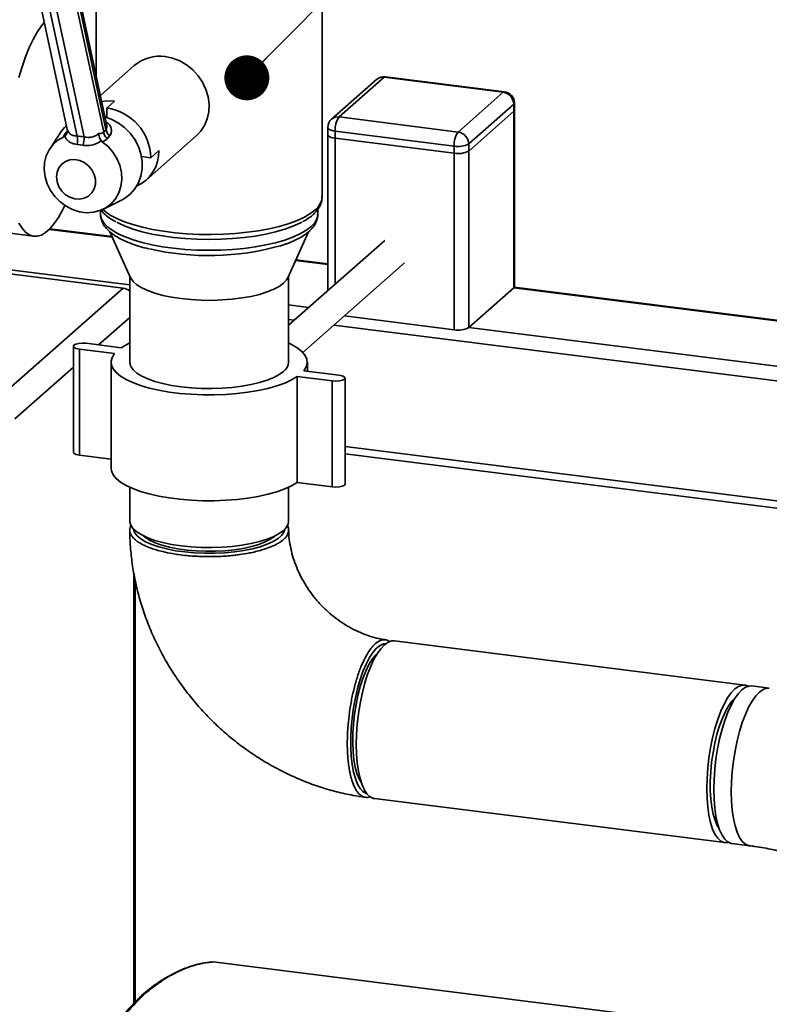
# Paper-space layout 'Blatt1' of a CAD drawing. Units: millimetres. Extents: x 0 to 6300, y 0 to 4455.
# Drawn here: x 4355 to 4555, y 2818 to 3080 of the extents above; entities that cross this region are included whole.
import ezdxf

# ---------------------------------------------------------------- set-up
doc = ezdxf.new("R2010")
doc.units = ezdxf.units.MM
doc.layers.add('1', color=7, linetype='Continuous')
doc.dimstyles.new('SLDDIMSTYLE2', dxfattribs={"dimtxt": 0.18, "dimasz": 12, "dimexe": 0, "dimexo": 0.0625, "dimgap": 0, "dimtad": 0, "dimtih": 1, "dimtoh": 1, "dimdec": 0, "dimrnd": 1e-09, "dimzin": 0, "dimdsep": 46, "dimtxsty": 'Standard', "dimblk1": 'DOT', "dimblk2": 'DOT', "dimsah": 1, "dimcen": 0.09, "dimadec": 0, "dimazin": 0, "dimtfac": 12, "dimtdec": 0, "dimtofl": 0, "dimtmove": 0, "dimatfit": 3, "dimldrblk": 'DOT', "dimfxl": 1, "dimfrac": 2, "dimtolj": 1, "dimtzin": 0, "dimarcsym": 0})

# ---------------------------------------------------------------- blocks, each defined once
blk = doc.blocks.new('_Dot')
at = {"color": 0, "linetype": 'ByBlock', "lineweight": -2}
blk.add_line((-0.5, 0), (-1, 0), dxfattribs=at)
at = {"color": 0, "linetype": 'ByBlock', "const_width": 0.5}
blk.add_lwpolyline([(-0.25, 0, 1), (0.25, 0, 1)], format="xyb", close=True, dxfattribs=at)

psp = doc.layouts.new('Blatt1')

# ---------------------------------------------------------------- linework, layer by layer
at = {"color": 7, "linetype": 'Continuous', "lineweight": 35, "ltscale": 15}
for p, q in [((4375.18, 3105.12), (4375.18, 3065.33)), ((4435.48, 3033.11), (4435.48, 3105.12)), ((4359.79, 3086.75), (4367.45, 3051.12)), ((4369.35, 3086.71), (4377.17, 3050.34)), ((4377.78, 3051.11), (4370.11, 3086.76)), ((4378.03, 3052.08), (4370.34, 3087.81)), ((4362.38, 3085.03), (4370.06, 3049.33)), ((4371.93, 3049.1), (4364.25, 3084.8)), ((4385.34, 3068.16), (4376.28, 3060.17)), ((4484.18, 3061.17), (4452.38, 3065.17)), ((4450.02, 3064.45), (4438, 3053.85)), ((4452, 3065.03), (4439.98, 3054.43)), ((4483.81, 3061.02), (4452, 3065.03)), ((4471.79, 3050.42), (4483.81, 3061.02)), ((4378.03, 3056.83), (4380.08, 3058.64)), ((4486.61, 3057.84), (4474.59, 3047.24)), ((4486.61, 3055.95), (4486.61, 3057.84)), ((4486.81, 3056.31), (4486.81, 3058.19)), ((4378.03, 3056.83), (4378.03, 3054.32)), ((4474.59, 3045.35), (4486.61, 3055.95)), ((4486.61, 3008.81), (4486.61, 3055.95)), ((4486.81, 3009.17), (4486.81, 3056.31)), ((4439.98, 3054.43), (4471.79, 3050.42)), ((4365.83, 3050.52), (4362.84, 3046.04)), ((4367, 3050.11), (4367.47, 3050.71)), ((4367.47, 3051.13), (4367.46, 3051.1)), ((4377.17, 3050.34), (4377.78, 3051.11)), ((4378.78, 3049.46), (4378.16, 3048.71)), ((4388.48, 3037.6), (4401.87, 3049.41)), ((4436.98, 3051.6), (4436.98, 3049.71)), ((4436.98, 3049.71), (4436.98, 3008.09)), ((4470.72, 3046.65), (4438.92, 3050.66)), ((4438.92, 3050.66), (4438.92, 3048.78)), ((4366.82, 3049.34), (4366.5, 3049.13)), ((4371.68, 3046.89), (4370.06, 3047.09)), ((4376.79, 3047.84), (4376.5, 3048.12)), ((4470.72, 3044.77), (4438.92, 3048.78)), ((4438.92, 3009.8), (4438.92, 3048.78)), ((4474.59, 3047.24), (4474.59, 3045.35)), ((4389.72, 3043.57), (4391.91, 3045.5)), ((4470.72, 3044.77), (4470.72, 3046.65)), ((4470.72, 2997.63), (4470.72, 3044.77)), ((4474.59, 2998.21), (4474.59, 3045.35)), ((4389.72, 3043.57), (4387.23, 3043.89)), ((4377.12, 3029.85), (4381.94, 3032.26)), ((4376.33, 3029.5), (4376.33, 3028.52)), ((4434.33, 3028.52), (4434.33, 3029.8)), ((4337.46, 3025.23), (4358.51, 3022.58)), ((4362.65, 3024.43), (4379.49, 3022.31)), ((4379.4, 3022.51), (4362.82, 3024.6)), ((4378.83, 3023.77), (4384.36, 3011.5)), ((4426.29, 3011.5), (4431.81, 3023.75)), ((4452.18, 3021.49), (4426.53, 2998.87)), ((4428.38, 3016.15), (4436.98, 3015.06)), ((4436.98, 3015.26), (4428.47, 3016.33)), ((4430.35, 2991.57), (4457.47, 3015.49)), ((4344.39, 3014.61), (4384.13, 3009.61)), ((4382.33, 3008.77), (4344.39, 3013.55)), ((4384.13, 3012.02), (4384.13, 2988.98)), ((4426.53, 2988.98), (4426.53, 3012.02)), ((4346.97, 2977.59), (4382.33, 3008.77)), ((4474.59, 2998.21), (4486.61, 3008.81)), ((4486.61, 3008.81), (4619.91, 2992.02)), ((4620.28, 2992.17), (4486.76, 3008.99)), ((4426.53, 3004.27), (4431.88, 3003.59)), ((4384.13, 3000.92), (4375.81, 2993.59)), ((4426.53, 3000.37), (4428.02, 3000.18)), ((4470.72, 2997.63), (4441.41, 3001.32)), ((4438.6, 2998.85), (4606.83, 2977.65)), ((4474.59, 2998.21), (4607.89, 2981.42)), ((4369.07, 2993.23), (4369.07, 2964.95)), ((4380.05, 2991.27), (4370.69, 2992.45)), ((4370.69, 2964.17), (4370.69, 2992.45)), ((4372.46, 2994.01), (4381.81, 2992.83)), ((4379.13, 2988.98), (4379.13, 2960.69)), ((4431.53, 2986.57), (4431.53, 2988.98)), ((4369.07, 2987.65), (4353.42, 2973.84)), ((4430.61, 2986.68), (4439.96, 2985.51)), ((4438.19, 2983.95), (4428.84, 2985.12)), ((4428.84, 2956.84), (4428.84, 2985.12)), ((4438.19, 2955.66), (4438.19, 2983.95)), ((4441.58, 2956.44), (4441.58, 2984.73)), ((4441.58, 2966.42), (4606.83, 2945.6)), ((4379.13, 2963.1), (4370.69, 2964.17)), ((4441.58, 2964.46), (4607.51, 2943.56)), ((4384.13, 2955.56), (4384.13, 2946.55)), ((4426.53, 2946.55), (4426.53, 2955.56)), ((4438.19, 2955.66), (4428.84, 2956.84)), ((4385.24, 2817.8), (4385.24, 2932.49)), ((4385.56, 2818.14), (4385.56, 2930.95)), ((4548.29, 2902.77), (4454.75, 2914.55)), ((4554.84, 2901.94), (4550.16, 2902.53)), ((4449.45, 2872.48), (4542.99, 2860.7)), ((4544.86, 2860.46), (4549.54, 2859.87)), ((4528.65, 2813.45), (4406.4, 2828.85)), ((4406.4, 2828.85), (4406.41, 2828.85)), ((4528.67, 2813.44), (4406.41, 2828.85))]:
    psp.add_line(p, q, dxfattribs=at)
at = {"color": 7, "linetype": 'Continuous', "lineweight": 35, "ltscale": 15, "flags": 128}
for points in [[(4361.31, 3079.68), (4360.54, 3078.74), (4359.42, 3077.1), (4358.33, 3075.16), (4357.29, 3072.95), (4356.3, 3070.51), (4355.39, 3067.85), (4354.56, 3065.01)], [(4393.6, 3070.57), (4395.58, 3070.15), (4397.5, 3069.4), (4399.31, 3068.35), (4400.95, 3067.02), (4402.38, 3065.46), (4403.56, 3063.7), (4404.45, 3061.81), (4405.04, 3059.82), (4405.29, 3057.81), (4405.2, 3055.82), (4404.78, 3053.92), (4404.05, 3052.16), (4403.01, 3050.59), (4401.87, 3049.41)], [(4452.38, 3065.17), (4452.21, 3065.15), (4452, 3065.03)], [(4484.18, 3061.17), (4484.01, 3061.15), (4483.81, 3061.02)], [(4376.63, 3058.55), (4378.05, 3058.71), (4380.08, 3058.64)], [(4486.81, 3058.19), (4486.77, 3058.03), (4486.61, 3057.84)], [(4486.61, 3055.95), (4486.77, 3056.14), (4486.81, 3056.31)], [(4486.81, 3056.31), (4486.77, 3056.14), (4486.61, 3055.95)], [(4365.83, 3050.52), (4366.67, 3051.59), (4367.23, 3052.17)], [(4377.51, 3054.48), (4379.19, 3053.88), (4381.03, 3052.9), (4382.72, 3051.64), (4384.2, 3050.14), (4385.45, 3048.42), (4386.42, 3046.56), (4387.08, 3044.59), (4387.41, 3042.58), (4387.41, 3040.58), (4387.08, 3038.65), (4386.42, 3036.85), (4385.45, 3035.22), (4384.2, 3033.83), (4382.72, 3032.69), (4381.94, 3032.26)], [(4438.92, 3050.66), (4438.39, 3050.75), (4437.93, 3050.87), (4437.54, 3051.02), (4437.25, 3051.19), (4437.06, 3051.37), (4436.98, 3051.57), (4436.98, 3051.6)], [(4436.98, 3049.71), (4436.98, 3049.68), (4437.06, 3049.49), (4437.25, 3049.3), (4437.54, 3049.13), (4437.93, 3048.98), (4438.39, 3048.86), (4438.92, 3048.78)], [(4438.92, 3048.78), (4438.39, 3048.86), (4437.93, 3048.98), (4437.54, 3049.13), (4437.25, 3049.3), (4437.06, 3049.49), (4436.98, 3049.68), (4436.98, 3049.71)], [(4376.79, 3047.84), (4378.33, 3046.56), (4379.64, 3045.05), (4380.7, 3043.36), (4381.46, 3041.54), (4381.9, 3039.65), (4382.01, 3037.75), (4381.78, 3035.91), (4381.21, 3034.18), (4380.34, 3032.62), (4379.18, 3031.28), (4377.78, 3030.21), (4376.17, 3029.44), (4374.42, 3028.99), (4372.58, 3028.88), (4370.71, 3029.12), (4368.87, 3029.69), (4367.11, 3030.58), (4365.51, 3031.76), (4364.11, 3033.18), (4362.95, 3034.81), (4362.07, 3036.59), (4361.51, 3038.46), (4361.28, 3040.37), (4361.39, 3042.24), (4361.83, 3044.02), (4362.59, 3045.64), (4363.64, 3047.07), (4364.96, 3048.25), (4366.5, 3049.13)], [(4364.57, 3038.43), (4364.73, 3039.71), (4365.21, 3040.88), (4365.98, 3041.85), (4366.99, 3042.56), (4368.17, 3042.97), (4369.45, 3043.06), (4370.76, 3042.81), (4372, 3042.24), (4373.1, 3041.4), (4374, 3040.33), (4374.63, 3039.09), (4374.95, 3037.78), (4374.95, 3036.46), (4374.63, 3035.22), (4374, 3034.15), (4373.1, 3033.3), (4372, 3032.74), (4370.76, 3032.49), (4369.45, 3032.57), (4368.17, 3032.98), (4366.99, 3033.69), (4365.98, 3034.65), (4365.21, 3035.81), (4364.73, 3037.1), (4364.57, 3038.43)], [(4354.56, 3026.1), (4355.39, 3024.73), (4356.3, 3023.69), (4357.29, 3022.98), (4358.33, 3022.61), (4359.42, 3022.59), (4360.54, 3022.92), (4361.68, 3023.6), (4362.83, 3024.61), (4363.97, 3025.95), (4365.09, 3027.6), (4366.18, 3029.53), (4366.79, 3030.78)], [(4376.33, 3028.52), (4376.33, 3028.28), (4376.59, 3027.22), (4377.19, 3026.17), (4378.13, 3025.15), (4379.41, 3024.18), (4381, 3023.25), (4382.88, 3022.39), (4385.04, 3021.61), (4387.44, 3020.91), (4390.06, 3020.3), (4392.87, 3019.79), (4395.82, 3019.38), (4398.9, 3019.09), (4402.05, 3018.91), (4405.23, 3018.85), (4408.43, 3018.9), (4411.58, 3019.08), (4414.66, 3019.36), (4417.62, 3019.76), (4420.43, 3020.26), (4423.07, 3020.87), (4425.48, 3021.57), (4427.65, 3022.35), (4429.55, 3023.2), (4431.16, 3024.12), (4432.45, 3025.1)], [(4376.91, 3029.75), (4377.52, 3029.23), (4378.94, 3028.25), (4380.68, 3027.32), (4382.7, 3026.47), (4384.98, 3025.69), (4387.51, 3025), (4390.24, 3024.41), (4393.15, 3023.92), (4396.21, 3023.53), (4399.37, 3023.26), (4402.6, 3023.1), (4405.86, 3023.06), (4409.12, 3023.14), (4412.33, 3023.34), (4415.46, 3023.65), (4418.47, 3024.07), (4421.33, 3024.59), (4424, 3025.22), (4426.45, 3025.94), (4428.65, 3026.74), (4430.58, 3027.62), (4432.21, 3028.56), (4433.53, 3029.56)], [(4430.02, 3026.34), (4429.55, 3026.09), (4427.65, 3025.24), (4425.48, 3024.45), (4423.07, 3023.76), (4420.43, 3023.15), (4417.62, 3022.65), (4414.66, 3022.25), (4411.58, 3021.96), (4408.43, 3021.79), (4405.23, 3021.74), (4402.05, 3021.8), (4398.9, 3021.98), (4395.82, 3022.27), (4392.87, 3022.67), (4390.06, 3023.18), (4387.44, 3023.79), (4385.04, 3024.5), (4382.88, 3025.28), (4381, 3026.14), (4380.65, 3026.33)], [(4425.16, 3010.05), (4424.01, 3009.21), (4422.54, 3008.42), (4420.78, 3007.71), (4418.75, 3007.08), (4416.5, 3006.54), (4414.05, 3006.11), (4411.45, 3005.78), (4408.75, 3005.57), (4405.99, 3005.48), (4403.22, 3005.52), (4400.48, 3005.67), (4397.83, 3005.94), (4395.31, 3006.32), (4392.95, 3006.81), (4390.81, 3007.4), (4388.92, 3008.07), (4387.31, 3008.82), (4386, 3009.64), (4385.03, 3010.51), (4384.4, 3011.41), (4384.36, 3011.5)], [(4426.29, 3011.5), (4425.96, 3010.93), (4425.16, 3010.05)], [(4486.61, 3008.81), (4486.77, 3009), (4486.81, 3009.17)], [(4370.69, 2992.45), (4369.86, 2992.62), (4369.3, 2992.89), (4369.08, 2993.2), (4369.24, 2993.52), (4369.75, 2993.8), (4370.55, 2993.99), (4371.5, 2994.06), (4372.46, 2994.01)], [(4381.81, 2992.83), (4383.34, 2993.73), (4384.13, 2994.11)], [(4426.53, 2994.11), (4427.52, 2993.62), (4429, 2992.72), (4430.16, 2991.76), (4430.97, 2990.77), (4431.42, 2989.75), (4431.51, 2988.72), (4431.24, 2987.69), (4430.61, 2986.68)], [(4428.84, 2985.12), (4427.31, 2984.23), (4425.48, 2983.4), (4423.37, 2982.65), (4421.01, 2981.98), (4418.43, 2981.42), (4415.67, 2980.95), (4412.76, 2980.6), (4409.75, 2980.37), (4406.68, 2980.26), (4403.59, 2980.26), (4400.52, 2980.39), (4397.52, 2980.64), (4394.63, 2981), (4391.89, 2981.48), (4389.34, 2982.06), (4387, 2982.73), (4384.93, 2983.5), (4383.13, 2984.34), (4381.65, 2985.24), (4380.49, 2986.19), (4379.68, 2987.19), (4379.23, 2988.21), (4379.14, 2989.24), (4379.41, 2990.26), (4380.05, 2991.27)], [(4425.16, 2986.48), (4424.01, 2985.64), (4422.54, 2984.85), (4420.78, 2984.14), (4418.75, 2983.51), (4416.5, 2982.97), (4414.05, 2982.54), (4411.45, 2982.21), (4408.75, 2982), (4405.99, 2981.91), (4403.22, 2981.95), (4400.48, 2982.1), (4397.83, 2982.37), (4395.31, 2982.75), (4392.95, 2983.24), (4390.81, 2983.83), (4388.92, 2984.5), (4387.31, 2985.25), (4386, 2986.07), (4385.03, 2986.94), (4384.4, 2987.84), (4384.14, 2988.76), (4384.13, 2988.98)], [(4439.96, 2985.51), (4440.79, 2985.33), (4441.35, 2985.07), (4441.57, 2984.75), (4441.41, 2984.43), (4440.9, 2984.16), (4440.1, 2983.97), (4439.15, 2983.89), (4438.19, 2983.95)], [(4370.69, 2964.17), (4369.86, 2964.34), (4369.3, 2964.6), (4369.08, 2964.92), (4369.07, 2964.95)], [(4428.84, 2956.84), (4427.31, 2955.94), (4425.48, 2955.11), (4423.37, 2954.36), (4421.01, 2953.7), (4418.43, 2953.13), (4415.67, 2952.67), (4412.76, 2952.32), (4409.75, 2952.09), (4406.68, 2951.97), (4403.59, 2951.98), (4400.52, 2952.11), (4397.52, 2952.36), (4394.63, 2952.72), (4391.89, 2953.2), (4389.34, 2953.78), (4387, 2954.45), (4384.93, 2955.21), (4383.13, 2956.05), (4381.65, 2956.96), (4380.49, 2957.91), (4379.68, 2958.9), (4379.23, 2959.92), (4379.13, 2960.69)], [(4441.58, 2956.44), (4441.41, 2956.15), (4440.9, 2955.87), (4440.1, 2955.68), (4439.15, 2955.61), (4438.19, 2955.66)], [(4425.16, 2944.05), (4424.01, 2943.21), (4422.54, 2942.43), (4420.78, 2941.71), (4418.75, 2941.08), (4416.5, 2940.55), (4414.05, 2940.11), (4411.45, 2939.79), (4408.75, 2939.58), (4405.99, 2939.49), (4403.22, 2939.52), (4400.48, 2939.67), (4397.83, 2939.94), (4395.31, 2940.32), (4392.95, 2940.81), (4390.81, 2941.4), (4388.92, 2942.08), (4387.31, 2942.83), (4386, 2943.64), (4385.03, 2944.51), (4384.4, 2945.41), (4384.14, 2946.33), (4384.13, 2946.55)], [(4385.14, 2944.39), (4385.43, 2943.5), (4386.07, 2942.63), (4387.06, 2941.79), (4388.37, 2941.01), (4389.98, 2940.29), (4391.87, 2939.64), (4394, 2939.09), (4396.33, 2938.64), (4398.82, 2938.29), (4401.43, 2938.06), (4404.1, 2937.94), (4406.8, 2937.95), (4409.47, 2938.08), (4412.07, 2938.32), (4414.55, 2938.68), (4416.86, 2939.14), (4418.97, 2939.7), (4420.83, 2940.35), (4422.42, 2941.08), (4423.7, 2941.87), (4424.66, 2942.71), (4425.26, 2943.59), (4425.51, 2944.39)], [(4422.82, 2942.56), (4422.72, 2942.47), (4421.64, 2941.69), (4420.24, 2940.96), (4418.54, 2940.3), (4416.6, 2939.73), (4414.43, 2939.26), (4412.08, 2938.89), (4409.6, 2938.63), (4407.04, 2938.49), (4404.45, 2938.47), (4401.87, 2938.57), (4399.36, 2938.79), (4396.97, 2939.13), (4394.74, 2939.57), (4392.71, 2940.11), (4390.93, 2940.74), (4389.43, 2941.45), (4388.24, 2942.21), (4387.83, 2942.56)], [(4452.47, 2913.81), (4451.88, 2913.74), (4450.94, 2913.33), (4449.99, 2912.58), (4449.04, 2911.49), (4448.11, 2910.08), (4447.22, 2908.38), (4446.38, 2906.42), (4445.61, 2904.23), (4444.93, 2901.86), (4444.34, 2899.34), (4443.85, 2896.72), (4443.48, 2894.05), (4443.23, 2891.38), (4443.1, 2888.74), (4443.1, 2886.2), (4443.23, 2883.79), (4443.48, 2881.56), (4443.85, 2879.54), (4444.34, 2877.78), (4444.93, 2876.31), (4445.61, 2875.14), (4446.38, 2874.31), (4447.22, 2873.83), (4447.43, 2873.76)], [(4449.23, 2909.47), (4450.16, 2911.12), (4451.12, 2912.48), (4452.1, 2913.51), (4453.08, 2914.2), (4454.04, 2914.54), (4454.75, 2914.55)], [(4445.95, 2876.66), (4445.34, 2877.71), (4444.77, 2879.14), (4444.31, 2880.85), (4443.97, 2882.82), (4443.75, 2885), (4443.65, 2887.35), (4443.68, 2889.82), (4443.84, 2892.37), (4444.13, 2894.95), (4444.53, 2897.5), (4445.04, 2899.98), (4445.66, 2902.34), (4446.36, 2904.53), (4447.14, 2906.51), (4447.98, 2908.25), (4448.86, 2909.7), (4449.77, 2910.84), (4450.32, 2911.37)], [(4449.45, 2872.48), (4449.22, 2872.52), (4448.34, 2872.91), (4447.53, 2873.64), (4446.79, 2874.72), (4446.15, 2876.12), (4445.6, 2877.81), (4445.17, 2879.78), (4444.85, 2881.98), (4444.66, 2884.37), (4444.6, 2886.93), (4444.67, 2889.59), (4444.86, 2892.33), (4445.17, 2895.08), (4445.61, 2897.81), (4446.15, 2900.46), (4446.8, 2902.99), (4447.54, 2905.37), (4448.35, 2907.54), (4449.23, 2909.47)], [(4550.16, 2902.53), (4549.45, 2902.51), (4548.49, 2902.18), (4547.51, 2901.49), (4546.53, 2900.45), (4545.57, 2899.09), (4544.64, 2897.43), (4543.76, 2895.5), (4542.95, 2893.33), (4542.21, 2890.96), (4541.56, 2888.42), (4541.02, 2885.77), (4540.58, 2883.04), (4540.27, 2880.29), (4540.08, 2877.55), (4540.01, 2874.89), (4540.08, 2872.33), (4540.27, 2869.94), (4540.58, 2867.74), (4541.02, 2865.78), (4541.56, 2864.09), (4542.21, 2862.69), (4542.95, 2861.62), (4543.76, 2860.88), (4544.64, 2860.5), (4544.86, 2860.46)], [(4542.78, 2897.68), (4543.7, 2899.34), (4544.67, 2900.7), (4545.64, 2901.73), (4546.62, 2902.42), (4547.58, 2902.75), (4548.51, 2902.73), (4549.2, 2902.46)], [(4554.84, 2901.94), (4554.13, 2901.93), (4553.16, 2901.59), (4552.19, 2900.9), (4551.21, 2899.86), (4550.25, 2898.5), (4549.32, 2896.84), (4548.44, 2894.91), (4547.62, 2892.74), (4546.89, 2890.37), (4546.24, 2887.83), (4545.69, 2885.18), (4545.26, 2882.45), (4544.95, 2879.7), (4544.75, 2876.96), (4544.69, 2874.3), (4544.75, 2871.75), (4544.95, 2869.35), (4545.26, 2867.15), (4545.69, 2865.19), (4546.24, 2863.5), (4546.89, 2862.1), (4547.62, 2861.03), (4548.44, 2860.29), (4549.32, 2859.91), (4549.61, 2859.87)], [(4554.83, 2901.94), (4554.13, 2901.93), (4553.16, 2901.59), (4552.19, 2900.9), (4551.21, 2899.86), (4550.25, 2898.5), (4549.32, 2896.84), (4548.44, 2894.91), (4547.62, 2892.74), (4546.89, 2890.37), (4546.24, 2887.83), (4545.69, 2885.18), (4545.26, 2882.45), (4544.95, 2879.7), (4544.75, 2876.96), (4544.69, 2874.3), (4544.75, 2871.75), (4544.95, 2869.35), (4545.26, 2867.15), (4545.69, 2865.19), (4546.24, 2863.5), (4546.89, 2862.1), (4547.62, 2861.03), (4548.44, 2860.29), (4549.32, 2859.91), (4549.53, 2859.88)], [(4543.95, 2860.77), (4543.69, 2860.71), (4542.76, 2860.74), (4541.88, 2861.12), (4541.07, 2861.86), (4540.33, 2862.93), (4539.69, 2864.33), (4539.14, 2866.03), (4538.71, 2867.99), (4538.4, 2870.19), (4538.21, 2872.59), (4538.14, 2875.14), (4538.21, 2877.81), (4538.4, 2880.54), (4538.72, 2883.29), (4539.15, 2886.02), (4539.69, 2888.67), (4540.34, 2891.21), (4541.08, 2893.58), (4541.9, 2895.75), (4542.78, 2897.68)], [(4541.36, 2864.64), (4540.94, 2865.31), (4540.35, 2866.65), (4539.86, 2868.28), (4539.48, 2870.17), (4539.22, 2872.29), (4539.08, 2874.59), (4539.07, 2877.03), (4539.19, 2879.56), (4539.44, 2882.14), (4539.81, 2884.7), (4540.29, 2887.21), (4540.87, 2889.61), (4541.55, 2891.86), (4542.3, 2893.91), (4543.13, 2895.73)]]:
    psp.add_lwpolyline(points, dxfattribs=at)
at = {"color": 7, "linetype": 'Continuous', "lineweight": 35, "ltscale": 225}
for centre, radius, start, end in [((4392.13, 3060.24), 10.43, 81.8567, 130.6461), ((4452, 3062.2), 3, 82.8192, 131.4096), ((4451.65, 3062.55), 2.5, 81.8416, 130.6612), ((4483.34, 3057.78), 3.28, 1.0587, 81.7605), ((4483.81, 3058.19), 3, 0, 82.8192), ((4376.09, 3043.33), 13.64, 1.0031, 81.8162), ((4439.98, 3051.6), 3, 131.4096, 180), ((4439.63, 3051.95), 2.5, 81.8416, 130.6612), ((4444.82, 3051.03), 5.91, 144.9309, 183.5931), ((4366.42, 3051.39), 1.4, 294.6708, 321.7253), ((4379.35, 3050.54), 2.19, 185.2178, 236.9609), ((4379.96, 3051.31), 2.19, 185.2158, 237.3856), ((4476.62, 3047.02), 5.91, 144.9309, 183.5931), ((4471.32, 3047.18), 3.28, 1.0587, 81.7605), ((4365.64, 3048.21), 4.56, 345.8018, 14.2623), ((4365.99, 3048.66), 5.96, 342.7217, 4.2388), ((4471.83, 3052.46), 5.91, 259.2261, 297.8883), ((4381.8, 3045.2), 10.11, 294.2545, 1.6805), ((4471.83, 3050.57), 5.91, 259.2261, 297.8883), ((4430.73, 3033.4), 4.75, 306.0307, 356.5214), ((4429.78, 3028.79), 4.55, 305.9476, 356.6045), ((4405.2, 3088.69), 71.25, 257.15, 285.4929), ((4471.83, 3003.43), 5.91, 259.2261, 297.8883), ((4423.14, 2989.21), 3.39, 306.4119, 356.1402), ((4423.14, 2946.78), 3.39, 306.4119, 356.1402), ((4553.61, 2890.94), 11.52, 133.0992, 155.461)]:
    psp.add_arc(centre, radius, start, end, dxfattribs=at)
for centre, major_axis, ratio, start_param, end_param in [((4374.49, 3032.98), (14.25, -12.92), 0.709048, 2.29351, 2.406443), ((4380.56, 3002.49), (2.71, 6.01), 0.699056, 6.062828, 6.495201)]:
    psp.add_ellipse(centre, major_axis=major_axis, ratio=ratio, start_param=start_param, end_param=end_param, dxfattribs=at)
at = {"color": 7, "linetype": 'Continuous', "lineweight": 35, "ltscale": 15}
for points, knots in [([(4377.78, 3051.11), (4377.9, 3051.25), (4378.11, 3051.49), (4378.03, 3051.9), (4378, 3052.08)], [0, 0, 0, 0, 0.571036, 1, 1, 1, 1]), ([(4377.81, 3053.09), (4378, 3052.96), (4378.59, 3052.58), (4379.12, 3051.67), (4379.33, 3050.56), (4379.08, 3049.84), (4378.82, 3049.51), (4378.78, 3049.46)], [0, 0, 0, 0, 0.127279, 0.383127, 0.656694, 0.946423, 1, 1, 1, 1]), ([(4366.5, 3049.13), (4366.53, 3049.27), (4366.6, 3049.54), (4366.87, 3049.92), (4367, 3050.11)], [0, 0, 0, 0, 0.492148, 1, 1, 1, 1]), ([(4367.46, 3051.1), (4367.46, 3051.1), (4367.48, 3051.05), (4367.52, 3050.81), (4367.5, 3050.37), (4367.27, 3049.79), (4366.97, 3049.49), (4366.82, 3049.34)], [0, 0, 0, 0, 0.004384, 0.084614, 0.400245, 0.699836, 1, 1, 1, 1]), ([(4367.42, 3051.12), (4367.45, 3051.02), (4367.53, 3050.74), (4367.42, 3050.4), (4367.41, 3050.37), (4367.41, 3050.36)], [0, 0, 0, 0, 0.228011, 0.676945, 1, 1, 1, 1]), ([(4367.46, 3051.1), (4367.58, 3050.81), (4367.81, 3050.21), (4368.51, 3049.66), (4369.29, 3049.4), (4369.85, 3049.35), (4370.06, 3049.33)], [0, 0, 0, 0, 0.2738981, 0.5474313, 0.832135, 1, 1, 1, 1]), ([(4371.93, 3049.1), (4372.37, 3049.04), (4373.25, 3048.91), (4374.58, 3049.16), (4375.4, 3049.66), (4375.74, 3050), (4375.79, 3050.06)], [0, 0, 0, 0, 0.321764, 0.64404, 0.946702, 1, 1, 1, 1]), ([(4375.79, 3050.06), (4376.01, 3050.05), (4376.45, 3050.03), (4376.9, 3050.14), (4377.1, 3050.29), (4377.17, 3050.34)], [0, 0, 0, 0, 0.389288, 0.791239, 1, 1, 1, 1]), ([(4376.5, 3048.12), (4376.39, 3048.3), (4376.15, 3048.68), (4375.91, 3049.31), (4375.82, 3049.77), (4375.8, 3050), (4375.79, 3050.05), (4375.79, 3050.06)], [0, 0, 0, 0, 0.300164, 0.599755, 0.915386, 0.995616, 1, 1, 1, 1]), ([(4370.06, 3047.09), (4369.59, 3047.17), (4368.65, 3047.33), (4367.55, 3048.08), (4367.02, 3048.83), (4366.83, 3049.32), (4366.82, 3049.34)], [0, 0, 0, 0, 0.308011, 0.614738, 0.985073, 1, 1, 1, 1]), ([(4376.5, 3048.12), (4376.49, 3048.1), (4375.98, 3047.7), (4374.83, 3047.09), (4373.12, 3046.74), (4372.09, 3046.84), (4371.68, 3046.89)], [0, 0, 0, 0, 0.01493, 0.386028, 0.758233, 1, 1, 1, 1]), ([(4378.16, 3048.71), (4377.98, 3048.53), (4377.62, 3048.16), (4377.07, 3047.95), (4376.79, 3047.84)], [0, 0, 0, 0, 0.491458, 1, 1, 1, 1]), ([(4432.98, 3028.29), (4433.2, 3028.5), (4433.79, 3029.04), (4434.54, 3029.99), (4435.14, 3031.16), (4435.46, 3032.23), (4435.44, 3032.9), (4435.43, 3033.16)], [0, 0, 0, 0, 0.150315, 0.403384, 0.637796, 0.859998, 1, 1, 1, 1]), ([(4376.35, 3028.51), (4376.35, 3028.41), (4376.3, 3027.9), (4376.53, 3026.97), (4377.03, 3025.8), (4377.83, 3024.69), (4378.92, 3023.64), (4380.31, 3022.62), (4382.01, 3021.68), (4383.97, 3020.81), (4386.17, 3020.05), (4387.92, 3019.53), (4388.98, 3019.3), (4389.18, 3019.26)], [0, 0, 0, 0, 0.020689, 0.11241, 0.204258, 0.300588, 0.404552, 0.515989, 0.631321, 0.746655, 0.860832, 0.973917, 1, 1, 1, 1]), ([(4376.5, 3029.57), (4376.68, 3029.33), (4377.17, 3028.7), (4378.27, 3027.77), (4379.4, 3026.97), (4380.22, 3026.55), (4380.44, 3026.44)], [0, 0, 0, 0, 0.192145, 0.523224, 0.873616, 1, 1, 1, 1]), ([(4431.9, 3023.83), (4432.12, 3024.03), (4432.7, 3024.57), (4433.44, 3025.51), (4434.02, 3026.67), (4434.32, 3027.7), (4434.29, 3028.34), (4434.28, 3028.57)], [0, 0, 0, 0, 0.15325, 0.409674, 0.646604, 0.871298, 1, 1, 1, 1]), ([(4430.23, 3026.45), (4430.55, 3026.62), (4431.45, 3027.09), (4432.32, 3027.73), (4432.86, 3028.19), (4432.98, 3028.29)], [0, 0, 0, 0, 0.305563, 0.845791, 1, 1, 1, 1]), ([(4424.3, 3020.02), (4424.4, 3020.05), (4425.28, 3020.3), (4426.77, 3020.86), (4428.73, 3021.72), (4430.39, 3022.66), (4431.39, 3023.39), (4431.86, 3023.79), (4431.9, 3023.83)], [0, 0, 0, 0, 0.029421, 0.265085, 0.502934, 0.743649, 0.972855, 1, 1, 1, 1]), ([(4426.23, 2942.92), (4426.1, 2942.71), (4425.84, 2942.27), (4425.26, 2941.68), (4424.6, 2941.15), (4423.79, 2940.62), (4422.77, 2940.08), (4421.32, 2939.45), (4419.65, 2938.88), (4417.78, 2938.39), (4415.78, 2937.95), (4413.91, 2937.64), (4412, 2937.4), (4410.36, 2937.24), (4408.45, 2937.12), (4406.67, 2937.06), (4404.88, 2937.05), (4403.14, 2937.08), (4401.22, 2937.18), (4399.21, 2937.34), (4397.3, 2937.57), (4395.14, 2937.91), (4393.15, 2938.32), (4391.28, 2938.81), (4389.57, 2939.37), (4388.07, 2939.99), (4386.8, 2940.66), (4385.74, 2941.38), (4384.93, 2942.13), (4384.41, 2942.9), (4384.11, 2943.69), (4384.12, 2944.49), (4384.29, 2945.11), (4384.48, 2945.39), (4384.5, 2945.42)], [0, 0, 0, 0, 0.029603, 0.059469, 0.083092, 0.106847, 0.139766, 0.168657, 0.213664, 0.246586, 0.27548, 0.320491, 0.34025, 0.366707, 0.3969, 0.42737, 0.447089, 0.476913, 0.50547, 0.534261, 0.569432, 0.596055, 0.641122, 0.674045, 0.702945, 0.747977, 0.780898, 0.809797, 0.854826, 0.887752, 0.91665, 0.961669, 0.994594, 1, 1, 1, 1]), ([(4426.12, 2945.49), (4426.14, 2945.46), (4426.39, 2945.11), (4426.56, 2944.43), (4426.53, 2943.6), (4426.31, 2943.11), (4426.23, 2942.92)], [0, 0, 0, 0, 0.033666, 0.423309, 0.78235, 1, 1, 1, 1]), ([(4384.14, 2944.1), (4384.15, 2943.37), (4384.18, 2941.13), (4384.47, 2937.37), (4385.11, 2932.85), (4386.05, 2928.35), (4387.29, 2923.9), (4388.82, 2919.52), (4390.63, 2915.22), (4392.72, 2911.03), (4395.08, 2906.97), (4397.7, 2903.05), (4400.55, 2899.3), (4403.64, 2895.73), (4406.95, 2892.35), (4410.46, 2889.2), (4414.16, 2886.27), (4418.03, 2883.58), (4422.05, 2881.16), (4426.21, 2879), (4430.47, 2877.12), (4434.84, 2875.53), (4439.27, 2874.25), (4443.34, 2873.34), (4445.93, 2872.96), (4447.02, 2872.81)], [0, 0, 0, 0, 0.021612, 0.066156, 0.110763, 0.155477, 0.200287, 0.245183, 0.290154, 0.335189, 0.380281, 0.425419, 0.470596, 0.515803, 0.561035, 0.606281, 0.651534, 0.696786, 0.742027, 0.787247, 0.832435, 0.877577, 0.922661, 0.96767, 1, 1, 1, 1]), ([(4452.38, 2914.86), (4452.21, 2914.89), (4451.23, 2915.02), (4449.4, 2915.44), (4446.91, 2916.23), (4444.45, 2917.28), (4442.06, 2918.58), (4439.75, 2920.1), (4437.55, 2921.83), (4435.5, 2923.76), (4433.62, 2925.85), (4431.93, 2928.1), (4430.44, 2930.45), (4429.18, 2932.9), (4428.16, 2935.4), (4427.37, 2937.93), (4426.84, 2940.46), (4426.58, 2942.54), (4426.55, 2943.75), (4426.54, 2944.16)], [0, 0, 0, 0, 0.013765, 0.079298, 0.144179, 0.208407, 0.272174, 0.335621, 0.398849, 0.46193, 0.524918, 0.587858, 0.65078, 0.713732, 0.776771, 0.839977, 0.903456, 0.967351, 1, 1, 1, 1]), ([(4453.64, 2914.29), (4453.28, 2914.51), (4452.72, 2914.85), (4451.92, 2914.9), (4451.29, 2914.8), (4450.46, 2914.45), (4449.63, 2913.82), (4448.59, 2912.69), (4447.76, 2911.51), (4446.76, 2909.72), (4445.81, 2907.64), (4444.95, 2905.22), (4444.32, 2903.11), (4443.9, 2901.48), (4443.52, 2899.81), (4443.19, 2898.11), (4442.8, 2895.81), (4442.51, 2893.43), (4442.27, 2890.49), (4442.18, 2888.17), (4442.2, 2885.94), (4442.26, 2884.28), (4442.39, 2882.7), (4442.62, 2880.74), (4442.96, 2878.96), (4443.38, 2877.4), (4443.87, 2876), (4444.44, 2874.84), (4445.09, 2873.95), (4445.61, 2873.43), (4446.15, 2873.06), (4446.72, 2872.83), (4447.31, 2872.75), (4447.87, 2872.8), (4448.24, 2872.95), (4448.4, 2873.01)], [0, 0, 0, 0, 0.047023, 0.072283, 0.096667, 0.120518, 0.167965, 0.191287, 0.239086, 0.263628, 0.310409, 0.35925, 0.383619, 0.407471, 0.431141, 0.454977, 0.478304, 0.525433, 0.550678, 0.59747, 0.621136, 0.646382, 0.670738, 0.694593, 0.74208, 0.766435, 0.790288, 0.837772, 0.862141, 0.885993, 0.909663, 0.9335, 0.957884, 0.981736, 1, 1, 1, 1]), ([(4549.54, 2859.87), (4550, 2859.81), (4551.33, 2859.64), (4553.4, 2859.3), (4555.65, 2858.86), (4557.62, 2858.38), (4559.3, 2857.91), (4560.66, 2857.46), (4561.67, 2857.06), (4562.34, 2856.75), (4562.53, 2856.65), (4562.61, 2856.6)], [0, 0, 0, 0, 0.069677, 0.199497, 0.326987, 0.451321, 0.571922, 0.688293, 0.800122, 0.907427, 1, 1, 1, 1]), ([(4406.06, 2828.81), (4405.51, 2828.76), (4404.53, 2828.66), (4403.22, 2828.42), (4402.2, 2828.19), (4401.34, 2827.96), (4399.73, 2827.48), (4397.68, 2826.69), (4395.25, 2825.49), (4393.63, 2824.55), (4392.31, 2823.72), (4391.13, 2822.92), (4389.57, 2821.79), (4388.42, 2820.85), (4387.78, 2820.32)], [0, 0, 0, 0, 0.091718, 0.164565, 0.218544, 0.261859, 0.306065, 0.484474, 0.598206, 0.703142, 0.74788, 0.812139, 0.89618, 1, 1, 1, 1]), ([(4388.3, 2820.47), (4389.6, 2821.51), (4392.09, 2823.48), (4395.64, 2825.6), (4398.84, 2827.1), (4401.68, 2828.06), (4404.16, 2828.63), (4405.69, 2828.78), (4406.4, 2828.85)], [0, 0, 0, 0, 0.212688, 0.40697, 0.582843, 0.740306, 0.879359, 1, 1, 1, 1]), ([(4406.4, 2828.85), (4406.39, 2828.85), (4406.36, 2828.85), (4406.26, 2828.86), (4406.15, 2828.85), (4406.08, 2828.81), (4406.06, 2828.8)], [0, 0, 0, 0, 0.0892018, 0.2615821, 0.8558238, 1, 1, 1, 1]), ([(4387.77, 2820.31), (4387.25, 2819.83), (4386.33, 2818.95), (4385.1, 2817.68), (4384.15, 2816.64), (4383.36, 2815.75), (4381.88, 2814.03), (4380.01, 2811.68), (4377.82, 2808.67), (4376.37, 2806.55), (4375.2, 2804.76), (4374.15, 2803.1), (4372.79, 2800.86), (4371.78, 2799.11), (4371.22, 2798.14)], [0, 0, 0, 0, 0.091707, 0.164545, 0.218519, 0.261829, 0.306032, 0.484432, 0.598163, 0.703104, 0.747845, 0.81211, 0.896163, 1, 1, 1, 1]), ([(4371.8, 2798.33), (4372.44, 2799.46), (4373.84, 2801.88), (4376.1, 2805.5), (4378.69, 2809.33), (4381.6, 2813.22), (4384.84, 2817.08), (4387.11, 2819.31), (4388.3, 2820.47)], [0, 0, 0, 0, 0.120641, 0.259694, 0.417157, 0.59303, 0.787312, 1, 1, 1, 1]), ([(4387.76, 2820.31), (4387.77, 2820.32), (4387.8, 2820.35), (4387.89, 2820.4), (4388.06, 2820.48), (4388.21, 2820.48), (4388.3, 2820.47)], [0, 0, 0, 0, 0.017382, 0.276074, 0.529395, 1, 1, 1, 1])]:
    psp.add_open_spline(points, degree=3, knots=knots, dxfattribs=at)

# ---------------------------------------------------------------- leaders
at = {"layer": '1', "ltscale": 15}
psp.add_leader([(4415.38, 3064.89), (4668.93, 3321.35)], dimstyle='SLDDIMSTYLE2', dxfattribs=at)

doc.saveas('drawing.dxf')
